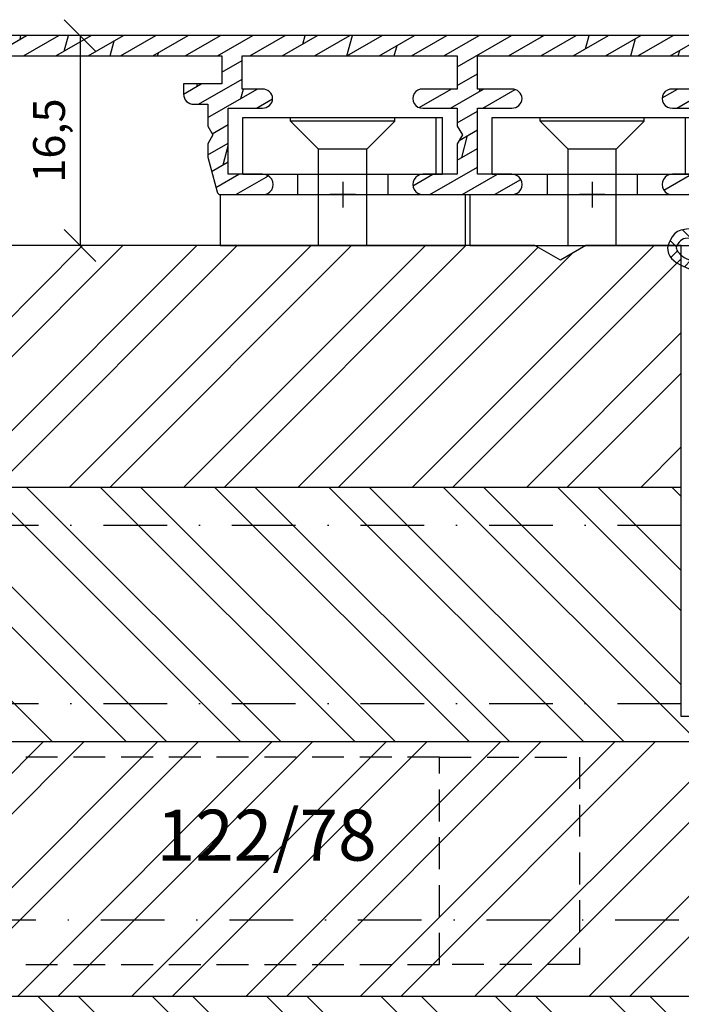
# Model space of a CAD drawing. Units: millimetres. Extents: x 0 to 594, y 0 to 507.
# Drawn here: x 504 to 556, y 375 to 452 of the extents above; entities that cross this region are included whole.
import ezdxf

# ---------------------------------------------------------------- set-up
doc = ezdxf.new("R2010")
doc.units = ezdxf.units.MM
doc.header["$LTSCALE"] = 10
doc.linetypes.add('STRICHPUNKT', pattern=[1, 0.5, -0.25, 0, -0.25])
doc.linetypes.add('VERDECKT', pattern=[0.375, 0.25, -0.125])
for name, color, linetype in [('Aluhalter', 3, 'Continuous'), ('Aluprofile', 253, 'Continuous'), ('Bemaßung', 1, 'Continuous'), ('Dichtungen', 6, 'Continuous'), ('Flügelrahmen', 84, 'Continuous'), ('Fräsungen', 252, 'VERDECKT'), ('Schlitz-Zapfen', 253, 'STRICHPUNKT'), ('Schraffur', 251, 'Continuous')]:
    doc.layers.add(name, color=color, linetype=linetype)
doc.styles.add('RomanS', font='romans.shx', dxfattribs={"width": 0.7})
doc.dimstyles.new('IDEAL Holz', dxfattribs={"dimtxt": 2.5, "dimasz": 2.5, "dimexe": 1.25, "dimexo": 0.625, "dimtad": 1, "dimtxsty": 'RomanS', "dimblk": 'OBLIQUE', "dimcen": 2.5, "dimadec": 0, "dimazin": 0, "dimtfac": 1, "dimtmove": 0, "dimatfit": 3, "dimldrblk": 'OBLIQUE', "dimfxl": 1, "dimarcsym": 0})

# ---------------------------------------------------------------- blocks, each defined once
blk = doc.blocks.new('D-Trockenverglasung')
at = {"layer": 'Dichtungen'}
for p, q in [((5.183272079000388, 7.863882743667869), (2.829207898564368, 5.50981856323186)), ((6.322391231354129, 5.393338406218376), (3.935379764835062, 7.780349872737446)), ((3.715011740565471, 6.204666672793209), (3.055054454798188, 6.864623958560486)), ((6.077799877555165, 6.962359318008829), (5.369196276093174, 6.253755716546838)), ((1.589858264079188, 2.94166647663799), (-0.3153108008357108, 4.846835541552891)), ((6.322229859541777, 5.410738075781601), (2.794583199536944, 1.883091415776774)), ((3.693655537041522, 4.429971652103319), (2.940979097906321, 5.182648091238526)), ((0.157270723062382, 4.633932611943706), (-1.254760664413147, 3.221901224468171)), ((1.319118490382493, 3.999729155049982), (0.347891993036157, 3.028502657703653)), ((3.697380941236103, 4.581940381689761), (2.026572699886429, 2.911132140340086)), ((6.137437551848996, 0.1901384130820176), (2.326267527497619, 4.001308437433386)), ((6.730649257808797, 4.023106249834794), (2.747770472084481, 0.0402274641104796)), ((8.502687437757018, 3.999093205569188), (5.404099690992608, 0.9005054588047869)), ((8.904033883579485, 1.01564452977918), (5.435278842989994, 4.48439957036868)), ((10.33707149113491, 4.03742603473325), (6.736923466349307, 0.4372780099476472)), ((11.69026051995924, 0.0254691176132695), (7.688873225024137, 4.026856412548368)), ((10.49381771181653, 3.017963149969794), (9.503396935457406, 4.008383926328924)), ((12.23206347457713, 4.136366793961633), (11.191480369298, 3.095783688682511)), ((12.10815629782851, 3.199675788171655), (11.22812438969326, 4.079707696306908)), ((13.72860946266351, 3.375273847550482), (12.92537674388322, 4.17850656633078)), ((14.144762971096, 4.253015066266669), (13.21354253917509, 3.321794634345766)), ((15.3812267344003, 3.518707800027526), (14.61944383999941, 4.280490694428415)), ((16.03660748878757, 4.34880835974441), (15.19296151734602, 3.505162388302863)), ((17.09829999825622, 3.59768576038543), (16.33682277787052, 4.359162980771138)), ((17.85588532402744, 4.37203497077045), (17.08119276314616, 3.597342409889165)), ((18.91585414341189, 3.576182839443589), (18.12782642819573, 4.364210554659756)), ((19.51119437974291, 4.231292802272093), (18.85857780753304, 3.578676230062221)), ((-0.188756478374458, 2.924229994877812), (-0.989807549286098, 3.725281065789451)), ((7.328530688553215, 0.7950965005916261), (4.546808056586655, 3.576819132558181)), ((20.48046665971366, 3.404513858028997), (19.98531337300025, 2.909360571315596)), ((-0.7667305736652708, 1.706152865954784), (-1.609160550606077, 2.548582842895594)), ((20.43386366178268, 2.058173321072807), (19.92033951246493, 2.571697470390553)), ((-0.5407798882129953, 2.139830776454498), (-2.676352222351184, 0.0042584423162992)), ((4.419006589479136, 0.1125181512380422), (2.789437495233085, 1.742087245484093)), ((18.95307430788378, 1.877121506199129), (17.77559729297015, 0.6996444912855041)), ((19.35620169650657, 1.339784062135072), (18.85595842026788, 1.840027338373764)), ((-1.56443143501653, 0.7078025030922248), (-2.228513525928008, 1.371884594003695)), ((11.15339756257157, 1.261649657742245), (10.54256131509765, 0.6508134102683272)), ((14.26187041354296, 0.7780200602859823), (13.47799844656899, -0.0058519066879867)), ((15.1983587047859, 0.109473381214265), (14.5093514599684, 0.7984806260317541)), ((16.34162562831458, 1.061724050843764), (15.41520214067211, 0.135300563201298)), ((16.72329402959871, 0.3805892806152755), (16.09361432888728, 1.01026898132671)), ((18.08675528139858, 0.8131792530292401), (17.52333035936127, 1.37660417506655)), ((-2.657344882637076, 0.0046647264989375), (-2.84786650120179, 0.1951863450636466)), ((-0.8705941861889741, 0.0139652542646616), (-1.494178104546605, 0.6375491726223004)), ((-0.2550957290365972, 0.629463711417067), (-0.8705934401667574, 0.0139660002868993)), ((0.9185206858953024, 0.0209016063942187), (0.3077948834448492, 0.631627408844672)), ((0.9185213941960626, 0.0209008980934655), (0.9185206850323766, 0.0209016072571444)), ((0.9324773968924944, 0.020985613132325), (0.9324769964172075, 0.0209852126570382)), ((1.563052938623624, 0.6515611548634582), (0.9324773934556276, 0.0209856096954582)), ((2.696126580021725, 0.0393469364816284), (2.06862369073378, 0.6668498257695747)), ((2.696127152728732, 0.0393463637746194), (2.696127152526798, 0.0393463639765628)), ((8.119997648642679, 0.0036295405021605), (7.915512189055732, 0.2081150000891085)), ((8.489099025230885, 0.3934023446153958), (8.104170111788953, 0.0084734311734636)), ((12.41610194436556, 0.7283028153224153), (11.7083683933681, 0.0205692643249549)), ((13.5157293301082, -0.003948468321866), (12.79729760440593, 0.7144832573804081))]:
    blk.add_line(p, q, dxfattribs=at)
for points, knots in [([(19.63673900451071, 4.206881816304516), (17.38502459478849, 4.673347745123962), (12.64939633958015, 4.036694099290635), (8.801913700691273, 3.994781156960833), (7.891374963712094, 4.001110221398644), (7.472106843052372, 4.065878016537538), (6.641149811802377, 4.018335698829201), (6.497489330031541, 3.997665125912533), (6.373465892531541, 4.167852842926428), (6.332469256246824, 4.306690191016706), (6.332469256246824, 4.306690191016706), (6.32075593159405, 5.569662196225037), (6.32075593159405, 5.569662196225037), (6.32075593159405, 5.569662196225037), (6.758627567878761, 5.569662196225037), (6.758627567878761, 5.569662196225037), (6.874727285760712, 5.569662196225037), (6.98014720763571, 5.638219596398648), (7.025966977600987, 5.74467304691948), (7.07316478576071, 5.850437478343089), (7.052149703295427, 5.974460915843089), (6.973257016663495, 6.059899283898642), (6.973257016663495, 6.059899283898642), (4.94685185173293, 8.102151888065311), (4.94685185173293, 8.102151888065311), (4.855212311802374, 8.197581033030591), (4.728432797913483, 8.251669032162537), (4.596141131246824, 8.251669032162537), (4.463849464580164, 8.251669032162537), (4.336725441142647, 8.197581033030591), (4.244741391663495, 8.102151888065311), (4.244741391663495, 8.102151888065311), (2.240040328295433, 6.016835590322257), (2.240040328295433, 6.016835590322257), (2.161492151212085, 5.931397222266702), (2.141166087844053, 5.807373784766702), (2.18733036735793, 5.701264843794483), (2.23383915642043, 5.595155902822256), (2.338914568746814, 5.526253993100032), (2.454669777080141, 5.526253993100032), (2.454669777080141, 5.526253993100032), (2.862913592184325, 5.508339496572261), (2.862913592184325, 5.508339496572261), (2.862913592184325, 5.508339496572261), (3.001750940274602, 5.007078103343086), (2.994860749302373, 4.764198871572261), (2.988315067878771, 4.521664149350036), (2.889440827427391, 4.134779926259758), (2.830185185066254, 4.080347417579201), (2.77058503315655, 4.023847851606976), (2.720631148607935, 3.996287087718093), (2.639326895135693, 4.00179924049587), (2.639326895135693, 4.00179924049587), (0.8816391781218158, 3.999043164106978), (0.8816391781218158, 3.999043164106978), (0.7111069515593158, 4.08861564674587), (0.4289536312468273, 4.138225021745863), (0.33662507221905, 4.30737921011392), (0.33662507221905, 4.30737921011392), (0.1602361833301416, 4.62846210941948), (0.1602361833301416, 4.62846210941948), (0.0654960574620986, 4.802094921919483), (0.0561942996496043, 4.929563454905586), (-0.1408651621559613, 4.907170334245869), (-0.3375801144129014, 4.884432704037536), (-0.470216290628173, 4.735949088586146), (-0.5535876013920529, 4.554048046919483), (-0.5535876013920529, 4.554048046919483), (-2.877304506774009, 0.1392575758531365), (-2.877304506774009, 0.1392575758531365), (-2.891084888718466, 0.1075626973809136), (-2.889362340975393, 0.0717337043253537), (-2.870758825350406, 0.0441729404364679), (-2.852155309725388, 0.0152341383531365), (-2.819771412155944, -0.0013023199801978), (-2.786698495489304, 7.57182142408e-05), (-2.415317202086498, 0.0303925584920251), (4.303308014927381, -0.0192168165079778), (4.493477285760715, 0.1337454230753536), (4.684335575691261, 0.2853296244642465), (4.760472185934318, 1.021891039394795), (5.05778392638571, 1.022580058492025), (5.05778392638571, 1.022580058492025), (5.082588613885715, 1.022580058492025), (5.082588613885715, 1.022580058492025), (5.211779694614874, 1.022580058492025), (5.335458622566261, 0.9715926452975763), (5.426409143399594, 0.8792640862697993), (5.51804868333015, 0.788313565436468), (5.56938060607321, 0.5953882182142465), (5.56938060607321, 0.465852627936464), (5.56938060607321, 0.465852627936464), (5.56938060607321, 0.2853296244642465), (5.56938060607321, 0.2853296244642465), (5.56938060607321, 0.1240991557142408), (5.699949724996826, -0.0068144727579735), (5.861180193746815, -0.0068144727579735), (6.022410662496824, -0.0068144727579735), (6.153324290969035, 0.1240991557142408), (6.153324290969035, 0.2853296244642465), (6.153324290969035, 0.2853296244642465), (6.153324290969035, 0.730435961269798), (6.153324290969035, 0.730435961269798), (6.153324290969035, 0.8076061001586865), (6.184330150344035, 0.8820201626586905), (6.238762659024597, 0.9371416904364691), (6.293539677253761, 0.9915741991170248), (6.367609230205161, 1.022580058492025), (6.445468388191271, 1.022580058492025), (6.445468388191271, 1.022580058492025), (6.445468388191271, 1.022580058492025), (6.445468388191271, 1.022580058492025), (6.606698856941262, 1.022580058492025), (6.73692346631627, 0.8916664300198036), (6.73692346631627, 0.730435961269798), (6.73692346631627, 0.730435961269798), (6.73692346631627, 0.2853296244642465), (6.73692346631627, 0.2853296244642465), (6.73692346631627, 0.1240991557142408), (6.867837094788482, -0.0068144727579735), (7.02906756353849, -0.0068144727579735), (7.190642541837092, -0.0068144727579735), (7.32121166076071, 0.1240991557142408), (7.32121166076071, 0.2853296244642465), (7.32121166076071, 0.2853296244642465), (7.32121166076071, 0.730435961269798), (7.32121166076071, 0.730435961269798), (7.32121166076071, 0.8076061001586865), (7.35221752013571, 0.8820201626586905), (7.406650028816271, 0.9371416904364691), (7.461771556594044, 0.9915741991170248), (7.536185619094041, 1.022580058492025), (7.61335575798293, 1.022580058492025), (7.774586226732932, 1.022580058492025), (7.905155345656535, 0.8916664300198036), (7.905155345656535, 0.730435961269798), (7.905155345656535, 0.730435961269798), (7.905155345656535, 0.2853296244642465), (7.905155345656535, 0.2853296244642465), (7.905155345656535, 0.1240991557142408), (8.036413483677377, -0.0068144727579735), (8.19764395242737, -0.0068144727579735), (8.274814091316273, -0.0068144727579735), (8.34922815381627, 0.0241913866170265), (8.403660662496815, 0.0786238952975751), (8.458782190274603, 0.1337454230753536), (8.489099030552381, 0.2081594855753579), (8.489099030552381, 0.2853296244642465), (8.489099030552381, 0.2853296244642465), (8.489099030552381, 0.465852627936464), (8.489099030552381, 0.465852627936464), (8.489099030552381, 0.734570075853135), (8.706829065274603, 1.022580058492025), (8.976235532288484, 1.022580058492025), (8.976235532288484, 1.022580058492025), (9.512292389927381, 1.276828105367022), (9.512292389927381, 1.276828105367022), (9.678345992357931, 1.314724155714245), (9.851289785760711, 1.262358704325357), (9.96980107048293, 1.140402324117024), (9.96980107048293, 1.140402324117024), (10.37425528055237, 0.7938257182142437), (10.37425528055237, 0.7938257182142437), (10.63470449930236, 0.5333764994642465), (11.51527090555235, 7.57182142408e-05), (11.84944516770515, -0.0013023199801978), (12.95807689513569, -0.0605579623413135), (13.49688982916348, 7.57182142408e-05), (14.26996925624681, 0.0372827494642465), (16.38319082742738, 0.1392575758531294), (17.66063223367737, 0.5816078362697965), (19.50582537603848, 1.406363695644792), (20.2416977718718, 1.719867384880906), (20.68956018506627, 2.148437263353123), (20.68404803228849, 2.851236742519794), (20.68404803228849, 2.851236742519794), (20.41946469895515, 4.014645488179517), (19.63673900451071, 4.206881816304516)], [0, 0, 0, 0, 1, 1, 1, 2, 2, 2, 3, 3, 3, 4, 4, 4, 5, 5, 5, 6, 6, 6, 7, 7, 7, 8, 8, 8, 9, 9, 9, 10, 10, 10, 11, 11, 11, 12, 12, 12, 13, 13, 13, 14, 14, 14, 15, 15, 15, 16, 16, 16, 17, 17, 17, 18, 18, 18, 19, 19, 19, 20, 20, 20, 21, 21, 21, 22, 22, 22, 23, 23, 23, 24, 24, 24, 25, 25, 25, 26, 26, 26, 27, 27, 27, 28, 28, 28, 29, 29, 29, 30, 30, 30, 31, 31, 31, 32, 32, 32, 33, 33, 33, 34, 34, 34, 35, 35, 35, 36, 36, 36, 37, 37, 37, 38, 38, 38, 39, 39, 39, 40, 40, 40, 41, 41, 41, 42, 42, 42, 43, 43, 43, 44, 44, 44, 45, 45, 45, 46, 46, 46, 47, 47, 47, 48, 48, 48, 49, 49, 49, 50, 50, 50, 51, 51, 51, 52, 52, 52, 53, 53, 53, 54, 54, 54, 55, 55, 55, 56, 56, 56, 57, 57, 57, 58, 58, 58, 59, 59, 59, 59]), ([(5.443290111281541, 5.622027647613926), (5.443290111281541, 5.622027647613926), (5.74818106180237, 5.622027647613926), (5.74818106180237, 5.622027647613926), (5.786766131246821, 5.622027647613926), (5.82225061475377, 5.644765277822257), (5.837409034892656, 5.680594270877811), (5.852222945482932, 5.716767773481983), (5.845332754510705, 5.758453428863922), (5.818461009719044, 5.786703211850037), (5.818461009719044, 5.786703211850037), (4.565479781420433, 7.089293815148642), (4.565479781420433, 7.089293815148642), (4.565479781420433, 7.089293815148642), (3.31318757221905, 5.786703211850037), (3.31318757221905, 5.786703211850037), (3.286315827427386, 5.758453428863922), (3.278736617357935, 5.716767773481983), (3.294584056594031, 5.680594270877811), (3.309397967184338, 5.644765277822257), (3.344537941142647, 5.622027647613926), (3.383467520135693, 5.622027647613926), (3.383467520135693, 5.622027647613926), (3.623935185066271, 5.622027647613926), (3.623935185066271, 5.622027647613926), (3.653563006246825, 5.622027647613926), (3.68043475103849, 5.608936284766706), (3.699382776212102, 5.586887673655589), (3.71729727273987, 5.564494552995867), (3.725220992357946, 5.535555750912536), (3.720053349128761, 5.506961458377817), (3.720053349128761, 5.506961458377817), (3.67561161735793, 3.693807704037538), (3.67561161735793, 3.693807704037538), (3.67078848367737, 3.665557921051417), (3.678367693746821, 3.636619118968086), (3.696971209371838, 3.61457050785698), (3.715574724996825, 3.592521896745871), (3.742790979337086, 3.579430533898643), (3.771385271871821, 3.579430533898643), (3.771385271871821, 3.579430533898643), (5.408150137323217, 3.573918381120869), (5.408150137323217, 3.573918381120869), (5.43881148714959, 3.573918381120869), (5.467750289232938, 3.588387782162531), (5.486009295309315, 3.613192469662536), (5.504612810934318, 3.637997157162537), (5.510469473260711, 3.669692035634759), (5.501512224996815, 3.698630837718086), (5.501512224996815, 3.698630837718086), (5.34992802360793, 5.49697068146809), (5.34992802360793, 5.49697068146809), (5.34165979444127, 5.526253993100032), (5.346827437670441, 5.557948871572257), (5.365086443746818, 5.582753559072257), (5.383689959371821, 5.606869227475037), (5.412284251906541, 5.622027647613926), (5.443290111281541, 5.622027647613926)], [0, 0, 0, 0, 1, 1, 1, 2, 2, 2, 3, 3, 3, 4, 4, 4, 5, 5, 5, 6, 6, 6, 7, 7, 7, 8, 8, 8, 9, 9, 9, 10, 10, 10, 11, 11, 11, 12, 12, 12, 13, 13, 13, 14, 14, 14, 15, 15, 15, 16, 16, 16, 17, 17, 17, 18, 18, 18, 19, 19, 19, 19]), ([(19.22883969895515, 1.984450718214233), (19.62847077534403, 2.191156447380901), (20.03499204270516, 2.593543600158681), (20.00467520242738, 2.825054016825347), (19.9743583621496, 3.056564433492013), (19.68497034131627, 3.515451152242015), (19.2922294558996, 3.556792298075348), (16.15719256353848, 3.740071377936453), (13.54512116596905, 3.348708530714239), (10.26676830138571, 2.993174676547575), (10.34876157395516, 1.938975457797575), (10.96818974235793, 1.338839824117022), (11.75987268506625, 0.7869355272420222), (12.81751699930235, 0.6615340515475765), (13.39491500277459, 0.7276798848809137), (14.04121491596903, 0.7607528015475751), (15.54189850971904, 0.8765080098809079), (16.69876157395514, 0.9867510654364579), (19.22883969895515, 1.984450718214233)], [0, 0, 0, 0, 1, 1, 1, 2, 2, 2, 3, 3, 3, 4, 4, 4, 5, 5, 5, 6, 6, 6, 6]), ([(2.826740089580141, 2.764320941884752), (2.827429108677391, 2.815308355079203), (2.78712149148987, 2.858027539106977), (2.736823097392658, 2.861472634593086), (2.736823097392658, 2.861472634593086), (-0.1308743852462442, 3.061977191884756), (-0.1308743852462442, 3.061977191884756), (-0.1308743852462442, 3.061977191884756), (-0.5074233218781786, 2.149815301547576), (-0.7602933305587385, 1.717111308492019), (-1.012474320142074, 1.284407315436467), (-1.628457393058738, 0.6394854404364665), (-1.628457393058738, 0.6394854404364665), (-0.271089771530967, 0.6188148675198022), (1.434921513191254, 0.6263940775892465), (2.766450918573212, 0.6973630446031294), (2.793667172913501, 0.7152775411309094), (2.766450918573212, 1.079079624464237), (2.766450918573212, 1.112152541130909), (2.766450918573212, 1.112152541130909), (2.826740089580141, 2.764320941884752), (2.826740089580141, 2.764320941884752)], [0, 0, 0, 0, 1, 1, 1, 2, 2, 2, 3, 3, 3, 4, 4, 4, 5, 5, 5, 6, 6, 6, 7, 7, 7, 7])]:
    blk.add_open_spline(points, degree=3, knots=knots, dxfattribs=at)
blk = doc.blocks.new('C-MEH40')
at = {"layer": 'Aluhalter'}
for p, q in [((5.2e-14, -9.618750000000542), (5.2e-14, 9.618750000000542)), ((5.2e-14, 9.618750000000542), (4, 9.618750000000542)), ((5.2e-14, -9.618750000000542), (5.2e-14, 9.618750000000542)), ((5.2e-14, 9.618750000000542), (4, 9.618750000000542)), ((4, -9.618750000000542), (4, 9.618750000000542)), ((4, -9.618750000000542), (4, 9.618750000000542)), ((-1.62000000000007, 7.846875000000409), (-6.074999999999997, 7.846875000000409)), ((-6.074999999999997, -7.846875000000409), (-6.074999999999997, 7.846875000000409)), ((-1.62000000000007, 7.846875000000409), (-6.074999999999997, 7.846875000000409)), ((-6.074999999999997, -7.846875000000409), (-6.074999999999997, 7.846875000000409)), ((-1.62000000000007, -7.846875000000409), (-1.62000000000007, 7.846875000000409)), ((-1.62000000000007, -7.846875000000409), (-1.62000000000007, 7.846875000000409)), ((-1.62000000000007, 7.340625000000499), (-6.074999999999997, 7.340625000000499)), ((-1.62000000000007, 7.340625000000499), (-6.074999999999997, 7.340625000000499)), ((-5.768210474999886, 4.088975174999855), (-6.074999999999997, 4.088975174999855)), ((-5.768210474999886, 4.088975174999855), (-6.074999999999997, 4.088975174999855)), ((-5.768210474999886, 4.088975174999855), (-3.56956571249993, 1.890337499999755)), ((-5.768210474999886, 4.088975174999855), (-5.768210474999886, -4.092011662500225)), ((-5.768210474999886, 4.088975174999855), (-3.56956571249993, 1.890337499999755)), ((-5.768210474999886, 4.088975174999855), (-5.768210474999886, -4.092011662500225)), ((-1.62000000000007, 3.5437500000005), (5.2e-14, 3.5437500000005)), ((-1.62000000000007, 3.5437500000005), (5.2e-14, 3.5437500000005)), ((-3.56956571249993, 1.890337499999755), (-3.56956571249993, -1.893375000000331)), ((4, 1.890337499999755), (-3.56956571249993, 1.890337499999755)), ((-3.56956571249993, 1.890337499999755), (-3.56956571249993, -1.893375000000331)), ((4, 1.890337499999755), (-3.56956571249993, 1.890337499999755)), ((-5.768210474999886, -4.092011662500225), (-3.56956571249993, -1.893375000000331)), ((-5.768210474999886, -4.092011662500225), (-3.56956571249993, -1.893375000000331)), ((4, -1.893375000000331), (-3.56956571249993, -1.893375000000331)), ((4, -1.893375000000331), (-3.56956571249993, -1.893375000000331)), ((-1.62000000000007, -3.543749999999588), (5.2e-14, -3.543749999999588)), ((-1.62000000000007, -3.543749999999588), (5.2e-14, -3.543749999999588)), ((-5.768210474999886, -4.092011662500225), (-6.074999999999997, -4.092011662500225)), ((-5.768210474999886, -4.092011662500225), (-6.074999999999997, -4.092011662500225)), ((-1.62000000000007, -7.846875000000409), (-6.074999999999997, -7.846875000000409)), ((-1.62000000000007, -7.846875000000409), (-6.074999999999997, -7.846875000000409)), ((5.2e-14, -9.618750000000542), (4, -9.618750000000542)), ((5.2e-14, -9.618750000000542), (4, -9.618750000000542))]:
    blk.add_line(p, q, dxfattribs=at)
blk = doc.blocks.new('A-SF82-15')
at = {"layer": 'Aluprofile'}
h = blk.add_hatch(dxfattribs=at)
h.set_pattern_fill('DOLMIT', color=256, scale=0.2, angle=30, style=0)
h.set_pattern_definition([(30, (0, 0), (-0.6349999999999999, 1.099852262806237), []), (74.99999999999999, (0, 0), (-3.469702160612961, 0.9297038919127656), [1.796051999999999, -3.592099999999998])])
edge = h.paths.add_edge_path()
edge.add_arc((-13.34696684371704, 7.549999970657378), 0.7514691311445275, 86.41667690606324, 273.5833230505484)
edge.add_line((-13.30000000532186, 6.799999989887965), (-10.60000000340437, 6.799999988535088))
edge.add_line((-10.60000000340437, 6.799999988535088), (-10.60000000410969, 5.392820293230215))
edge.add_line((-10.60000000410969, 5.392820293230215), (-10.20000000537925, 4.699999972401201))
edge.add_line((-10.20000000537925, 4.699999972401201), (-10.59999999810929, 4.007179661965892))
edge.add_line((-10.59999999810929, 4.007179661965892), (-10.59999999354499, 1.599999988524813))
edge.add_line((-10.59999999354499, 1.599999988524813), (-13.2999999916085, 1.599999995336929))
edge.add_arc((-13.29999999202846, 0.7999999899429895), 0.8000000053939402, 89.99999996991936, 270.0096315774395)
edge.add_line((-13.29986550983744, -4.1477506e-09), (-6.299999991534376, 1.750777e-10))
edge.add_arc((-6.299999992031414, 0.8000000001782153), 0.8000000000031375, 270.0000000355978, 450.0000000384638)
edge.add_line((-6.299999992568472, 1.600000000181353), (-8.999999993545085, 1.599999998357816))
edge.add_line((-8.999999993545085, 1.599999998357816), (-9.000000003404011, 6.799999994666901))
edge.add_line((-9.000000003404011, 6.799999994666901), (-6.300000004416006, 6.799999994666901))
edge.add_arc((-6.300000004920775, 7.600000000061527), 0.8000000053946223, 270.0000000361514, 356.4166745341637)
edge.add_arc((-6.300000004895081, 7.4999999802817), 0.8000000000006163, 3.583319326311151, 90.00000001519008)
edge.add_line((-6.300000005107222, 8.299999980282337), (-9.000000004353524, 8.299999979563381))
edge.add_line((-9.000000004353524, 8.299999979563381), (-9.00000000591558, 10.89999997956329))
edge.add_line((-9.00000000591558, 10.89999997956329), (8.999999991547385, 10.89999998435496))
edge.add_line((8.999999991547384, 10.89999998435496), (8.999999991796585, 8.299999984355054))
edge.add_line((8.999999991796585, 8.299999984355054), (6.299999994892687, 8.299999983636098))
edge.add_arc((6.253033166186355, 7.549999991658522), 0.7514691417251224, 86.41667774014186, 273.5833222517261)
edge.add_line((6.299999994786277, 6.799999999674128), (8.999999991787035, 6.799999998282146))
edge.add_line((8.999999991787035, 6.799999998282146), (8.999999991345021, 5.392820296980061))
edge.add_line((8.999999991345021, 5.392820296980061), (9.399999991264618, 4.699999974091042))
edge.add_line((9.399999991264618, 4.699999974091042), (8.999999991195862, 4.007179650945086))
edge.add_line((8.999999991195862, 4.007179650945086), (8.999999991787035, 1.599999998282328))
edge.add_line((8.999999991787035, 1.599999998282328), (6.299999992175116, 1.599999999737974))
edge.add_arc((6.290145196887351, 0.7999999997853138), 0.800060695769028, 89.294237974763, 270.7057619793505)
edge.add_line((6.299999991534376, -1.750777e-10), (10.59999999192473, -1.3019417e-09))
edge.add_line((10.59999999192473, -1.3019417e-09), (10.59999999038723, 10.89999999460724))
edge.add_line((10.59999999038723, 10.89999999460724), (18.49964565339064, 10.89999999460724))
edge.add_arc((18.49964565583207, 7.499999994606922), 3.400000000000318, 19.999999999989313, 90.00000004114099, ccw=False)
edge.add_line((21.69460056650473, 8.662868481913847), (23.53638547374726, 3.602606037772146))
edge.add_arc((23.25447768751121, 3.499999994774268), 0.3000000000003185, -89.99999999676248, 20.000000000015973, ccw=False)
edge.add_line((23.25447768752815, 3.199999994773861), (18.99999999149098, 3.199999994535118))
edge.add_arc((18.99999999154806, 2.199999994534437), 1.000000000000682, 90.00000000326997, 179.9999999999609)
edge.add_line((17.99999999154738, 2.199999994535119), (17.99999999154738, 0.9928203174376903))
edge.add_line((17.99999999154738, 0.9928203174376903), (18.39999999149836, 0.2999999944950105))
edge.add_line((18.39999999149836, 0.2999999944950105), (17.99999999157603, -0.3928203283971924))
edge.add_line((17.99999999157603, -0.3928203283971925), (17.99999999315673, -2.700000005504989))
edge.add_arc((18.30000000206735, -2.699999996594895), 0.3000000089106154, 180.0000017016979, 269.9999979930405)
edge.add_line((18.29999999155893, -3.000000005505626), (19.19999999150718, -3.000000005470153))
edge.add_line((19.19999999150718, -3.000000005470153), (20.19999999154538, -2.000000005431956))
edge.add_line((20.19999999154538, -2.000000005431956), (20.19999999154766, -1.600000005451875))
edge.add_line((20.19999999154766, -1.600000005451875), (19.19999999154766, -1.600000005470974))
edge.add_line((19.19999999154766, -1.600000005470974), (19.19999999154766, -0.7143593593636979))
edge.add_line((19.19999999154766, -0.7143593593636979), (19.59999999151046, -0.0215390364010091))
edge.add_line((19.59999999151046, -0.0215390364010091), (19.59999999144861, 1.59999999456886))
edge.add_line((19.59999999144861, 1.59999999456886), (24.2583133312362, 1.599999994831249))
edge.add_line((24.2583133312362, 1.599999994831249), (25.25039999008754, -1.199801876386118))
edge.add_arc((24.96762740490352, -1.300000005451237), 0.2999999999996872, -90.00000000006509, 19.511360845758702, ccw=False)
edge.add_line((24.96762740490317, -1.600000005450965), (23.79999999154756, -1.600000005450965))
edge.add_line((23.79999999154756, -1.600000005450965), (23.79999999154756, -2.000000005453784))
edge.add_line((23.79999999154756, -2.000000005453784), (24.79999999157304, -3.000000005500168))
edge.add_line((24.79999999157304, -3.000000005500168), (25.49999996790417, -3.000000005421043))
edge.add_arc((25.49999996790393, -1.500000005420815), 1.500000000000223, 270.0000000000065, 380.000000000016)
edge.add_line((26.90953889908292, -0.9869697904318852), (23.19810875976214, 9.2101007112351))
edge.add_arc((18.49964565583229, 7.499999994606922), 5.000000000000222, 20.00000000000373, 90.00000002748163)
edge.add_line((18.4996456534343, 12.49999999460715), (-54.2000000123503, 12.49999995973485))
edge.add_arc((-54.20000001196683, 11.69999995973467), 0.8000000000001817, 90.00000002746205, 180.0000000152422)
edge.add_line((-55.00000001196713, 11.69999995952184), (-55.00000001175386, 10.89999993117135))
edge.add_line((-55.00000001175386, 10.89999993117135), (-29.10000000183959, 10.89999996878714))
edge.add_line((-29.10000000183959, 10.89999996878714), (-29.10000000294235, 8.699999955164913))
edge.add_line((-29.10000000294235, 8.699999955164913), (-32.10000000294235, 8.699999955882049))
edge.add_line((-32.10000000294235, 8.699999955882049), (-32.10000000334344, 7.899999956091959))
edge.add_arc((-31.3000000033436, 7.899999955691098), 0.799999999999841, 179.9999999712873, 269.9999999863146)
edge.add_line((-31.30000000353471, 7.099999955691147), (-30.20000000397317, 7.099999955427848))
edge.add_line((-30.20000000397317, 7.099999955427848), (-30.20000000073628, 5.392820286584083))
edge.add_line((-30.20000000073628, 5.392820286584083), (-29.80000000537895, 4.699999971599027))
edge.add_line((-29.80000000537895, 4.699999971599027), (-30.20000000471168, 4.00717964972773))
edge.add_line((-30.20000000471168, 4.00717964972773), (-30.20000000496816, 2.934837366164174))
edge.add_line((-30.20000000496816, 2.934837366164174), (-29.47319234509973, 0.2223542522060597))
edge.add_arc((-29.18597934382501, 0.2966575321222535), 0.296668645979884, 194.5046646242131, 270.4953379873848)
edge.add_line((-29.18341459262115, -2.7293936e-08), (-25.89999999051156, -2.80383574e-08))
edge.add_arc((-25.86226270306827, 0.7999999841363206), 0.8008895818669778, 267.2992679154995, 452.7007321644282)
edge.add_line((-25.89999999162751, 1.599999996258245), (-28.599999993545, 1.599999996258245))
edge.add_line((-28.599999993545, 1.599999996258245), (-28.60000000340438, 6.799999997555911))
edge.add_line((-28.60000000340438, 6.799999997555911), (-25.90000000532177, 6.799999990809282))
edge.add_arc((-25.90000000492057, 7.599999996203677), 0.8000000053943948, 269.9999999712678, 356.4166737150966)
edge.add_arc((-25.90000000494502, 7.499999954401117), 0.8000000000001252, 3.583320087605565, 89.99999998630157)
edge.add_line((-25.9000000047538, 8.2999999544013), (-27.50000000263276, 8.2999999544013))
edge.add_line((-27.50000000263276, 8.2999999544013), (-27.50000000183968, 10.89999995478319))
edge.add_line((-27.50000000183968, 10.89999995478319), (-10.60000000183959, 10.89999995074504))
edge.add_line((-10.60000000183959, 10.89999995074504), (-10.60000000263267, 8.299999950746042))
edge.add_line((-10.60000000263267, 8.299999950746042), (-13.30000000475388, 8.299999951391328))
for p, q in [((18.4996456534343, 12.49999999460715), (-54.20000001235029, 12.49999995973485)), ((-55.00000001196713, 11.69999995952184), (-55.00000001175386, 10.89999993117135)), ((-55.00000001175386, 10.89999993117135), (-29.10000000183959, 10.89999996878714)), ((-29.10000000183959, 10.89999996878714), (-29.10000000294235, 8.699999955164913)), ((-27.50000000263276, 8.2999999544013), (-27.50000000183968, 10.89999995478319)), ((-27.50000000183968, 10.89999995478319), (-10.60000000183959, 10.89999995074504)), ((-10.60000000183959, 10.89999995074504), (-10.60000000263267, 8.299999950746042)), ((-9.000000004353524, 8.299999979563381), (-9.00000000591558, 10.89999997956329)), ((-9.00000000591558, 10.89999997956329), (8.999999991547384, 10.89999998435496)), ((8.999999991547384, 10.89999998435496), (8.999999991796585, 8.299999984355054)), ((10.59999999192473, -1.3019417e-09), (10.59999999038723, 10.89999999460724)), ((10.59999999038723, 10.89999999460724), (18.49964565339064, 10.89999999460724)), ((-29.10000000294235, 8.699999955164913), (-32.10000000294235, 8.699999955882049)), ((-32.10000000294235, 8.699999955882049), (-32.10000000334344, 7.899999956091959)), ((21.69460056650473, 8.662868481913847), (23.53638547374726, 3.602606037772146)), ((26.90953889908292, -0.9869697904318852), (23.19810875976214, 9.2101007112351)), ((-25.9000000047538, 8.2999999544013), (-27.50000000263276, 8.2999999544013)), ((-10.60000000263267, 8.299999950746042), (-13.30000000475388, 8.299999951391328)), ((-6.300000005107222, 8.299999980282337), (-9.000000004353524, 8.299999979563381)), ((8.999999991796585, 8.299999984355054), (6.299999994892687, 8.299999983636098)), ((-31.30000000353471, 7.099999955691147), (-30.20000000397317, 7.099999955427848)), ((-30.20000000397317, 7.099999955427848), (-30.20000000073628, 5.392820286584083)), ((-28.599999993545, 1.599999996258245), (-28.60000000340438, 6.799999997555911)), ((-28.60000000340438, 6.799999997555911), (-28.60000000340438, 6.799999997555911)), ((-28.60000000340438, 6.799999997555911), (-25.90000000532177, 6.799999990809282)), ((-13.30000000532186, 6.799999989887965), (-10.60000000340437, 6.799999988535088)), ((-10.60000000340437, 6.799999988535088), (-10.60000000410969, 5.392820293230215)), ((-8.999999993545085, 1.599999998357816), (-9.000000003404011, 6.799999994666901)), ((-9.000000003404011, 6.799999994666901), (-6.300000004416006, 6.799999994666901)), ((6.299999994786277, 6.799999999674128), (8.999999991787035, 6.799999998282146)), ((8.999999991787035, 6.799999998282146), (8.999999991345021, 5.392820296980061)), ((-30.20000000073628, 5.392820286584083), (-29.80000000537895, 4.699999971599027)), ((-29.80000000537895, 4.699999971599027), (-30.20000000471168, 4.00717964972773)), ((-10.60000000410969, 5.392820293230215), (-10.20000000537925, 4.699999972401201)), ((-10.20000000537925, 4.699999972401201), (-10.59999999810929, 4.007179661965892)), ((8.999999991345021, 5.392820296980061), (9.399999991264618, 4.699999974091042)), ((9.399999991264618, 4.699999974091042), (8.999999991195862, 4.007179650945086)), ((-30.20000000471168, 4.00717964972773), (-30.20000000496816, 2.934837366164174)), ((-10.59999999810929, 4.007179661965892), (-10.59999999354499, 1.599999988524813)), ((8.999999991195862, 4.007179650945086), (8.999999991787035, 1.599999998282328)), ((23.25447768752815, 3.199999994773861), (18.99999999149098, 3.199999994535118)), ((-30.20000000496816, 2.934837366164174), (-29.47319234509973, 0.2223542522060597)), ((-25.89999999162751, 1.599999996258245), (-28.599999993545, 1.599999996258245)), ((-10.59999999354499, 1.599999988524813), (-13.2999999916085, 1.599999995336929)), ((-6.299999992568472, 1.600000000181353), (-8.999999993545085, 1.599999998357816)), ((8.999999991787035, 1.599999998282328), (6.299999992175116, 1.599999999737974)), ((17.99999999154738, 2.199999994535119), (17.99999999154738, 0.9928203174376903)), ((19.59999999151046, -0.0215390364010091), (19.59999999144861, 1.59999999456886)), ((19.59999999144861, 1.59999999456886), (24.2583133312362, 1.599999994831249)), ((24.2583133312362, 1.599999994831249), (25.25039999008754, -1.199801876386118)), ((-19.5999327501745, 0.9999999839069459), (-19.5999327501745, -1.000000016093054)), ((0, 1), (0, -1)), ((17.99999999154738, 0.9928203174376903), (18.39999999149836, 0.2999999944950105)), ((-13.29986550983744, -4.1477506e-09), (-6.299999991534376, 1.750777e-10)), ((1, -2.7967e-11), (-1, 2.77396e-11)), ((18.39999999149836, 0.2999999944950105), (17.99999999157603, -0.3928203283971925)), ((-29.18341459262115, -2.7293936e-08), (-25.89999999051156, -2.80383574e-08)), ((-18.5999327501745, -1.41967575e-08), (-20.5999327501745, -1.79888957e-08)), ((6.299999991534376, -1.750777e-10), (10.59999999192473, -1.3019417e-09)), ((17.99999999157603, -0.3928203283971925), (17.99999999315673, -2.700000005504989)), ((19.19999999154766, -0.7143593593636979), (19.59999999151046, -0.0215390364010091)), ((19.19999999154766, -1.600000005470974), (19.19999999154766, -0.7143593593636979)), ((20.19999999154766, -1.600000005451875), (19.19999999154766, -1.600000005470974)), ((19.19999999150718, -3.000000005470153), (20.19999999154538, -2.000000005431956)), ((20.19999999154538, -2.000000005431956), (20.19999999154766, -1.600000005451875)), ((24.96762740490317, -1.600000005450965), (23.79999999154756, -1.600000005450965)), ((23.79999999154756, -1.600000005450965), (23.79999999154756, -2.000000005453784)), ((23.79999999154756, -2.000000005453784), (24.79999999157304, -3.000000005500168)), ((18.29999999155893, -3.000000005505626), (19.19999999150718, -3.000000005470153)), ((24.79999999157304, -3.000000005500168), (25.49999996790417, -3.000000005421043))]:
    blk.add_line(p, q, dxfattribs=at)
for centre, radius, start, end in [((-54.20000001196683, 11.69999995973467), 0.8000000000001817, 90.00000002746205, 180.0000000152422), ((18.49964565583229, 7.499999994606922), 5.000000000000222, 20.00000000000373, 90.00000002748163), ((18.49964565583207, 7.499999994606922), 3.400000000000318, 19.99999999998924, 90.00000004114096), ((-31.3000000033436, 7.899999955691098), 0.799999999999841, 179.9999999712873, 269.9999999863146), ((-25.90000000494502, 7.499999954401117), 0.8000000000001252, 3.583320087605565, 89.99999998630157), ((-13.34696684371704, 7.549999970657378), 0.7514691311445275, 86.41667690606324, 273.5833230505484), ((-6.300000004895081, 7.4999999802817), 0.8000000000006163, 3.583319326311151, 90.00000001519008), ((6.253033166186355, 7.549999991658522), 0.7514691417251224, 86.41667774014186, 273.5833222517261), ((-25.90000000492057, 7.599999996203677), 0.8000000053943948, 269.9999999712678, 356.4166737150966), ((-6.300000004920775, 7.600000000061527), 0.8000000053946223, 270.0000000361514, 356.4166745341637), ((18.99999999154806, 2.199999994534437), 1.000000000000682, 90.00000000326997, 179.9999999999609), ((23.25447768751121, 3.499999994774268), 0.3000000000003185, 270.0000000032373, 20.00000000001596), ((-25.86226270306827, 0.7999999841363206), 0.8008895818669778, 267.2992679154995, 92.70073216442856), ((-13.29999999202846, 0.7999999899429895), 0.8000000053939402, 89.99999996991936, 270.0096315774395), ((-6.299999992031414, 0.8000000001782153), 0.8000000000031375, 270.0000000355978, 90.00000003846384), ((6.290145196887351, 0.7999999997853138), 0.800060695769028, 89.294237974763, 270.7057619793505), ((-29.18597934382501, 0.2966575321222535), 0.296668645979884, 194.5046646242131, 270.4953379873848), ((24.96762740490352, -1.300000005451237), 0.2999999999996872, 269.9999999999349, 19.51136084575857), ((25.49999996790393, -1.500000005420815), 1.500000000000223, 270.0000000000065, 20.00000000001596), ((18.30000000206735, -2.699999996594895), 0.3000000089106154, 180.0000017016979, 269.9999979930405)]:
    blk.add_arc(centre, radius, start, end, dxfattribs=at)
blk = doc.blocks.new('_Oblique')
at = {"color": 0, "linetype": 'ByBlock', "lineweight": -2}
blk.add_line((-0.5, -0.5), (0.5, 0.5), dxfattribs=at)
blk = doc.blocks.new('*D75')
at = {"layer": 'Bemaßung', "color": 0, "lineweight": -2}
for p, q in [((507.9033416421109, 451.0108478052126), (507.2783416421112, 451.0108478052126)), ((508.5283416421112, 451.0108478052126), (508.5283416421112, 434.5108478377277)), ((507.9033416421109, 434.5108478377277), (507.2783416421112, 434.5108478377277))]:
    blk.add_line(p, q, dxfattribs=at)
at = {"layer": 'Defpoints', "color": 0}
for p in [(508.5283416421112, 451.0108478052126), (508.5283416421112, 434.5108478377277), (508.5283416421112, 434.5108478377277)]:
    blk.add_point(p, dxfattribs=at)
at = {"layer": 'Bemaßung', "color": 0, "lineweight": -2, "xscale": 2.5, "yscale": 2.5, "zscale": 2.5}
for p, rotation in [((508.5283416421112, 451.0108478052126), 90), ((508.5283416421112, 434.5108478377277), 270)]:
    blk.add_blockref('_Oblique', p, dxfattribs=dict(at, rotation=rotation))
at = {"layer": 'Bemaßung', "color": 0, "insert": (506.4152464040158, 442.76084782147), "char_height": 2.5, "attachment_point": 5, "rotation": 90, "style": 'RomanS'}
blk.add_mtext('16,5', dxfattribs=at)

msp = doc.modelspace()

# ---------------------------------------------------------------- hatches: boundary and pattern name
at = {"layer": 'Schraffur'}
h = msp.add_hatch(dxfattribs=at)
h.set_pattern_fill('STEEL', color=84, scale=2, style=0)
h.set_pattern_definition([(45, (336.960199944039, 286.5185564237027), (-4.490128060534575, 4.490128060534575), []), (45, (336.960199944039, 289.6935564237027), (-4.490128060534575, 4.490128060534575), [])])
h.paths.add_polyline_path([(555.757549190218, 434.5108478377291), (548.2573942180079, 434.5108478377282), (546.2573942180107, 433.3561472993499), (544.257394218009, 434.5108478377282), (485.7575491902171, 434.5108478377282, 0.4142135623730951), (483.7575491902168, 432.5108478377281), (483.7575491902168, 423.710847837728), (483.7575491902168, 415.5108478377282), (555.7575491902174, 415.5108478377282)])
h.paths.add_polyline_path([(575.7575491902171, 393.0554104838461, 0.3394559008842303), (575.3869558683828, 393.5383741591321), (571.7575491902171, 394.5108478377292), (571.7575491902171, 395.5108478377282), (471.7575491902173, 395.5108478377282), (471.7575491902173, 394.3108478377281), (474.257549190217, 394.3108478377281), (474.257549190217, 392.3108478377291), (483.7575491902168, 392.3108478377291), (483.7575491902168, 387.6608478377282), (485.2575491902168, 386.1608478377283), (483.7575491902168, 384.6608478377285), (483.7575491902168, 380.0108478377292), (474.257549190217, 380.0108478377292), (474.257549190217, 378.0108478377292), (471.7575491902173, 378.0108478377292), (471.7575491902173, 375.5108478377284), (575.7575491902177, 375.5108478377284)])
h.paths.add_polyline_path([(515.7545508645507, 391.5307016089425), (532.8212175312176, 391.5307016089425), (532.8212175312176, 383.4354635137044), (515.7545508645507, 383.4354635137044)], flags=24)
h = msp.add_hatch(dxfattribs=at)
h.set_pattern_fill('STEEL', color=84, scale=2, angle=90, style=0)
h.set_pattern_definition([(135, (336.960199944039, 286.5185564237027), (-4.490128060534575, -4.490128060534575), []), (135, (333.7851999440391, 286.5185564237027), (-4.490128060534575, -4.490128060534575), [])])
h.paths.add_polyline_path([(555.7575491902174, 415.5108478377282), (483.7575491902168, 415.5108478377282), (483.7575491902168, 414.9435208497488), (483.7575491902168, 413.3108478377281), (492.2575491902171, 413.3108478377281), (492.2575491902168, 408.310847837729), (483.7575491902168, 408.310847837729), (483.7575491902168, 408.010847837729), (473.7575491902171, 408.010847837729, 0.4142135623730951), (471.7575491902173, 406.0108478377291), (471.7575491902173, 395.5108478377282), (571.7575491902171, 395.5108478377282), (571.7575491902171, 397.5108478377291), (555.757549190218, 397.5108478377291)])
h.paths.add_polyline_path([(572.4265560075921, 365.4080718361941, 0.0398800410148563), (575.7207242610596, 374.3783459075932, 0.0681614813839695), (575.757549190218, 374.6472209397302), (575.7575491902177, 375.5108478377284), (471.7575491902173, 375.5108478377284), (471.7575491902173, 374.0108478377292, -0.4142135623730951), (470.7575491902169, 373.0108478377291), (464.7575491902173, 373.0108478377342, 0.4142135623730951), (463.7575491902179, 372.0108478377353), (463.7575491902173, 370.0108478377353), (469.2575491902173, 370.0108478377341), (469.2575491902178, 367.0108478377342), (455.7575491902174, 367.0108478377362, 0.4142135623730951), (453.7575491902175, 365.0108478377362), (453.7575491902175, 359.5108478377292, 0.4142135623730935), (456.7575491902173, 356.5108478377293), (476.4020508179491, 356.5108478377293), (479.4931846943816, 356.5108478377293), (554.3586153931427, 356.5108478377283, 0.3639702342662585), (557.3130386521796, 358.9899033047283), (557.5143696642201, 360.1317082130362, -0.3152987888789831), (559.1366888149109, 361.7540273637262), (570.2226837407391, 363.7087873771472, 0.2459366745297853)])
h.paths.add_polyline_path([(483.7575491902168, 414.9435208497488), (483.7575491902168, 415.5108478377282), (483.9340565741538, 415.5108478377282, 0.1519679821620238)])
h.paths.add_polyline_path([(454.7047036218315, 361.8556279749262), (458.7880369551651, 361.8556279749262), (458.7880369551651, 358.1056279749262), (454.7047036218315, 358.1056279749262)], flags=24)
h.paths.add_polyline_path([(475.2669942181908, 361.5941811710625), (475.2669942181908, 367.9275145043959), (479.4931846943816, 367.9275145043959), (479.4931846943816, 361.5941811710625)], flags=24)

# ---------------------------------------------------------------- linework, layer by layer
at = {"layer": 'Flügelrahmen'}
msp.add_lwpolyline([(575.757549190218, 374.6472209397302), (575.7575491902171, 393.0554104838461, 0.3394559008842303), (575.3869558683828, 393.5383741591321), (571.7575491902171, 394.5108478377291), (571.7575491902171, 397.5108478377291), (555.757549190218, 397.5108478377291), (555.757549190218, 434.5108478377291), (548.2573942180079, 434.5108478377282), (546.2573942180107, 433.3561472993499), (544.257394218009, 434.5108478377282), (485.7575491902171, 434.5108478377282, 0.4142135623730951)], format="xyb", dxfattribs=at)
at = {"layer": 'Fräsungen'}
for points in [[(474.257549190217, 378.0108478377282), (536.757549190217, 378.0108478377282), (536.757549190217, 394.3108478377282), (474.257549190217, 394.3108478377282)], [(536.757549190217, 394.3108478377282), (547.7575491902171, 394.3108478377282), (547.7575491902171, 378.0108478377282), (536.757549190217, 378.0108478377282)]]:
    msp.add_lwpolyline(points, dxfattribs=at)
at = {"layer": 'Schlitz-Zapfen'}
for p, q in [((555.757549190218, 412.5108478377281), (492.2575491902168, 412.5108478377281)), ((555.757549190218, 398.5108478377286), (471.7575491902166, 398.5108478377286)), ((575.7575491902177, 381.5108478377285), (483.7575491902168, 381.5108478377285))]:
    msp.add_line(p, q, dxfattribs=at)
at = {"layer": 'Schraffur', "color": 84}
for p, q in [((555.757549190218, 415.5108478377282), (483.7575491902168, 415.5108478377282)), ((571.7575491902171, 395.5108478377282), (471.7575491902173, 395.5108478377282)), ((575.757549190218, 375.5108478377284), (471.7575491902173, 375.5108478377284))]:
    msp.add_line(p, q, dxfattribs=at)

# ---------------------------------------------------------------- block references
at = {"layer": 'Aluhalter', "rotation": 270}
for p in [(529.1576155576856, 438.5108478387762), (548.7575483078601, 438.5108478387762)]:
    msp.add_blockref('C-MEH40', p, dxfattribs=at)
at = {"layer": 'Aluprofile'}
msp.add_blockref('A-SF82-15', (548.7575483078601, 438.5108478387762), dxfattribs=at)
at = {"layer": 'Schraffur', "xscale": -1}
msp.add_blockref('D-Trockenverglasung', (575.364380438172, 431.5112118041381), dxfattribs=at)

# ---------------------------------------------------------------- texts
at = {"layer": 'Bemaßung', "insert": (531.8212175312176, 384.926716624961), "char_height": 4, "width": 14.03107267307461, "attachment_point": 9, "style": 'RomanS'}
msp.add_mtext('122/78', dxfattribs=at)

# ---------------------------------------------------------------- dimensions: what is measured, and where the dimension line sits
at = {"layer": 'Bemaßung'}
dim = msp.add_linear_dim(base=(508.5283416421112, 434.5108478377277), p1=(508.5283416421112, 451.0108478052126), p2=(508.5283416421112, 434.5108478377277), angle=90, dimstyle='IDEAL Holz', dxfattribs=at)
dim.commit()
dim.dimension.update_dxf_attribs({"geometry": '*D75', "text_midpoint": (506.4152464040158, 442.76084782147)})

doc.saveas('drawing.dxf')
